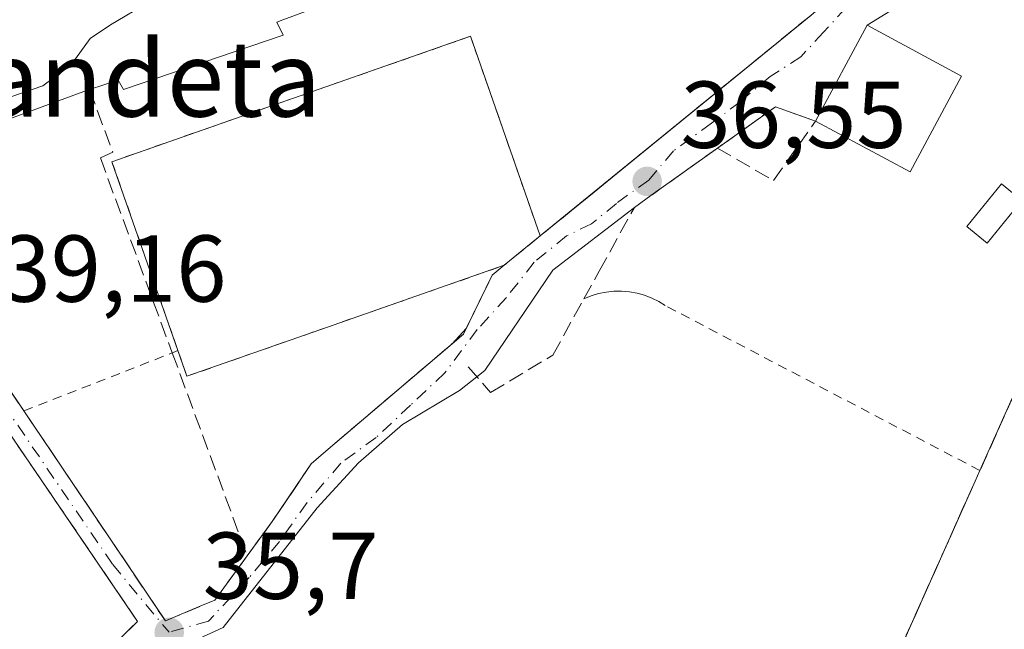
# Model space of a CAD drawing. Units: metres. Extents: x 606471 to 609889, y 4791717 to 4794099.
# Drawn here: x 606716 to 606820, y 4792857 to 4792921 of the extents above; entities that cross this region are included whole.
import ezdxf
from ezdxf.enums import TextEntityAlignment as Align

# ---------------------------------------------------------------- set-up
doc = ezdxf.new("R2010")
doc.units = ezdxf.units.M
doc.header["$MEASUREMENT"] = 0
for name, pattern in [('DGN Style 2', [1.6480167562047852, 0.988810053722871, -0.6592067024819142]), ('DGN Style 3', [2.307223458686699, 1.648016756204785, -0.6592067024819142]), ('DGN Style 4', [2.6384748266838614, 1.318413404963828, -0.6592067024819142, 0.001648016756204785, -0.6592067024819142])]:
    doc.linetypes.add(name, pattern=pattern)
for name, color, linetype, lineweight in [('Alambrada', 7, 'DGN Style 2', 0), ('Comarca CxS', 21, 'Continuous', 0), ('Comunidad Autónoma CxS', 142, 'Continuous', 0), ('Curva de nivel normal', 30, 'Continuous', 0), ('Edificación Cxs', 1, 'Continuous', 13), ('Edificación ligera Cxs', 1, 'Continuous', 0), ('Instalación asistencial', 254, 'DGN Style 3', 0), ('Instalación asistencial CxS', 254, 'Continuous', 0), ('Instalación educativa CxS', 9, 'Continuous', 0), ('Municipio CxS', 4, 'Continuous', 0), ('Muro lineal', 1, 'DGN Style 3', 13), ('Pista deportiva Cxs', 7, 'Continuous', 0), ('Provincia CxS', 1, 'Continuous', 0), ('Punto de cota en terreno', 7, 'Continuous', 0), ('Rótulo de punto de cota en terreno', 7, 'Continuous', 0), ('Texto cartográfico', 7, 'Continuous', 0), ('Vegetación y arbolados urbanos CxS', 151, 'Continuous', 0), ('Vía urbana Cxs', 4, 'Continuous', 0), ('Vía urbana eje', 4, 'DGN Style 4', 0)]:
    doc.layers.add(name, color=color, linetype=linetype, lineweight=lineweight)
doc.styles.add('Style-Arial', font='txt')

# ---------------------------------------------------------------- blocks, each defined once
blk = doc.blocks.new('5PATER')
at = {"layer": 'Vegetación y arbolados urbanos CxS', "linetype": 'Continuous', "lineweight": 0}
h = blk.add_hatch(color=51, dxfattribs=at)
edge = h.paths.add_edge_path()
edge.add_ellipse((0, 0), major_axis=(-0.1095731443231308, -0.1110710700762829), ratio=0.9994222409660322, start_angle=0, end_angle=360)

msp = doc.modelspace()

# ---------------------------------------------------------------- linework, layer by layer
at = {"layer": 'Alambrada', "color": 7, "linetype": 'DGN Style 2', "lineweight": 0, "extrusion": (0.5352259534157758, 0.2090212057236574, 0.8184395605956511), "elevation": 1326585.540993156, "flags": 128}
msp.add_lwpolyline([(4243801.510377117, -1889497.426293839), (4243801.510377116, -1889476.097965822)], dxfattribs=at)
at = {"layer": 'Alambrada', "color": 7, "linetype": 'DGN Style 2', "lineweight": 0}
for points in [[(606770.7100999998, 4792898.1501, 43.26170000000275), (606763.3501000004, 4792919.210100001, 41.04069999999774), (606748.0900999998, 4792913.880100001, 38.45729999999458), (606725.5000999998, 4792905.9801, 39.3521999999939), (606732.4700999996, 4792886.050100001, 38.79959999999846)], [(606732.4700999996, 4792886.050100001, 38.79959999999846), (606733.4200999998, 4792883.340100001, 38.88009999999485), (606748.2401000002, 4792888.530099999, 37.55439999999362), (606766.9200999998, 4792895.050100001, 43.39530000000377)], [(606817.1300999997, 4792873.4001, 39.86229999999341), (606783.9101, 4792890.800100001, 36.86960000000545), (606783.2200999996, 4792891.2301, 36.90959999999905), (606782.4801000003, 4792891.600099999, 36.94950000000244), (606781.7200999996, 4792891.890100001, 36.95949999999721), (606780.9301000005, 4792892.110099999, 36.96120000000519), (606780.1201, 4792892.2601, 36.95500000000175), (606779.3000999996, 4792892.3201, 36.93970000000263), (606778.4801000003, 4792892.3101, 36.91770000000542), (606777.6700999998, 4792892.2301, 36.88950000000477), (606776.8601000002, 4792892.0601, 36.98519999999553), (606776.0800999999, 4792891.8201, 37.09070000000065), (606775.3201000001, 4792891.5101, 37.16599999999744)]]:
    msp.add_polyline3d(points, dxfattribs=at)
at = {"layer": 'Comarca CxS', "color": 21, "linetype": 'Continuous', "lineweight": 0}
msp.add_3dface([(609888.9500008489, 4791784.96998205), (606507.5000008233, 4791730.97998205), (606471.1300008224, 4794044.569982027), (609851.4000008501, 4794098.569982026)], dxfattribs=at)
at = {"layer": 'Comunidad Autónoma CxS', "color": 142, "linetype": 'Continuous', "lineweight": 0}
msp.add_3dface([(609888.9500008489, 4791784.96998205), (606507.5000008233, 4791730.97998205), (606471.1300008224, 4794044.569982027), (609851.4000008501, 4794098.569982026)], dxfattribs=at)
at = {"layer": 'Curva de nivel normal', "color": 30, "linetype": 'Continuous', "lineweight": 0, "elevation": 40, "flags": 128}
msp.add_lwpolyline([(606756.3090000004, 4792942.3455), (606757.0099999999, 4792942.289999999), (606755.2199999997, 4792941), (606752.7699999996, 4792938.59), (606748.8499999996, 4792936.369999999), (606743.54, 4792932.630000001), (606738.0099999999, 4792927.380000001), (606729.4000000004, 4792922.82), (606725.3399999999, 4792920.41), (606723.2100000001, 4792918.970000001), (606721.2100000001, 4792916.199999999), (606718.2100000001, 4792914), (606711.54, 4792911.710000001), (606705.8799999999, 4792908.890000001), (606703.4400000004, 4792906.65), (606703.4107999997, 4792906.373299999)], dxfattribs=at)
at = {"layer": 'Edificación Cxs', "color": 1, "linetype": 'Continuous', "lineweight": 13, "elevation": 49.93050000000223, "flags": 128}
msp.add_lwpolyline([(606743.5601000005, 4792919.340100001), (606726.7100999998, 4792913.600099999), (606726.1700999998, 4792914.5801), (606723.1501000002, 4792913.590100001), (606722.5301000001, 4792913.390100001), (606699.2600999996, 4792904.850099999), (606697.4901000002, 4792904.360099999), (606693.3000999996, 4792916.090100001), (606722.9634999996, 4792926.888800001), (606738.1300999997, 4792932.4101), (606737.1601, 4792935.5701), (606747.9401000004, 4792939.2601), (606760.0100999996, 4792943.710100001), (606763.5100999996, 4792933.880100001), (606762.5201000003, 4792933.540100001), (606764.3201000001, 4792928.670100001), (606748.0500999996, 4792922.590100001), (606743.5372000001, 4792920.9363), (606742.9200999998, 4792920.710100001)], close=True, dxfattribs=at)
at = {"layer": 'Edificación Cxs', "color": 1, "linetype": 'Continuous', "lineweight": 13, "extrusion": (-0.06589943665411523, -0.04037223633373607, 0.9970092009515675), "elevation": -233447.5506694202, "flags": 128}
msp.add_lwpolyline([(-3769942.147355815, 3012180.817730591), (-3769947.940109568, 3012190.764298022), (-3769938.147587854, 3012196.486129841)], dxfattribs=at)
at = {"layer": 'Edificación Cxs', "color": 1, "linetype": 'Continuous', "lineweight": 13, "extrusion": (-0.04195821719120085, -0.1168331319451163, 0.9922648473517698), "elevation": -585390.4295663947, "flags": 128}
msp.add_lwpolyline([(-1048873.672618102, 4679470.176255572), (-1048875.365933319, 4679458.737458277), (-1048886.570240916, 4679460.421861456)], dxfattribs=at)
at = {"layer": 'Edificación Cxs', "color": 1, "linetype": 'Continuous', "lineweight": 13, "extrusion": (0.3421774982369224, -0.9312139202069049, 0.1255196977099978), "elevation": -4255615.016599466, "flags": 128}
msp.add_lwpolyline([(2222594.440410167, 538468.6148130995), (2222593.789473865, 538468.822858504), (2222569.001888255, 538468.9023874886)], dxfattribs=at)
at = {"layer": 'Edificación Cxs', "color": 1, "linetype": 'Continuous', "lineweight": 13}
msp.add_polyline3d([(606699.2600999996, 4792904.850099999, 46.7100999999966), (606697.4901000002, 4792904.360099999, 46.32580000000598), (606693.3000999996, 4792916.090100001, 47.14990000000398), (606722.9634999996, 4792926.888800001, 47.00560000000405), (606738.1300999997, 4792932.4101, 49.93050000000221), (606737.1601, 4792935.5701, 45.76609999999346), (606747.9401000004, 4792939.2601, 47.46279999999388), (606760.0100999996, 4792943.710100001, 44.33800000000338), (606763.5100999996, 4792933.880100001, 46.23949999999604), (606762.5201000003, 4792933.540100001, 48.08930000000692), (606764.3201000001, 4792928.670100001, 42.94430000000284), (606748.0500999996, 4792922.590100001, 45.42389999999432), (606743.5372000001, 4792920.9363, 46.42389999999432), (606742.9200999998, 4792920.710100001, 46.49709999999322), (606743.5601000005, 4792919.340100001, 43.70669999999518), (606726.7100999998, 4792913.600099999, 44.17789999999513), (606726.1700999998, 4792914.5801, 46.04989999999816), (606723.1501000002, 4792913.590100001, 46.42479999999341)], dxfattribs=at)
msp.add_3dface([(606815.1901000004, 4792915.020099999, 42.05220000000554), (606809.7600999996, 4792904.9101, 42.05220000000554), (606799.7801000001, 4792910.270099999, 42.05220000000554), (606805.2100999998, 4792920.390100001, 42.05220000000554)], dxfattribs=at)
at = {"layer": 'Edificación ligera Cxs', "color": 1, "linetype": 'Continuous', "lineweight": 0}
msp.add_polyline3d([(606821.5500999996, 4792901.890100001, 40.62039999999979), (606817.9001000002, 4792897.4001, 39.51320000000123), (606815.7600999996, 4792899.1501, 39.19030000000203), (606819.4200999998, 4792903.640100001, 40.170100000003), (606821.5500999996, 4792901.890100001, 40.62039999999979)], dxfattribs=at)
msp.add_3dface([(606821.5500999996, 4792901.890100001, 40.62039999999979), (606817.9001000002, 4792897.4001, 40.62039999999979), (606815.7600999996, 4792899.1501, 40.62039999999979), (606819.4200999998, 4792903.640100001, 40.62039999999979)], dxfattribs=at)
at = {"layer": 'Instalación asistencial', "color": 254, "linetype": 'DGN Style 3', "lineweight": 0, "extrusion": (0.87922323245366, -0.4037720872353082, 0.252852939637609), "elevation": -1401690.698678455, "flags": 128}
msp.add_lwpolyline([(4608785.210310292, 366366.6617220498), (4608823.977482595, 366368.1798541722), (4608827.550141173, 366370.0119899293)], dxfattribs=at)
at = {"layer": 'Instalación asistencial', "color": 254, "linetype": 'DGN Style 3', "lineweight": 0}
msp.add_polyline3d([(606837.6801000005, 4792867.0001, 45.3981000000058), (606842.8000999996, 4792864.2501, 39.30920000000333), (606839.3701, 4792858.380100001, 43.93559999999707), (606806.8201000001, 4792850.360099999, 48.36410000000615), (606808.2500999998, 4792853.550100001, 46.9097000000038), (606816.6201, 4792872.270099999, 40.13689999999769), (606817.1300999997, 4792873.4001, 39.86229999999341)], dxfattribs=at)
at = {"layer": 'Instalación asistencial CxS', "color": 254, "linetype": 'Continuous', "lineweight": 0}
msp.add_polyline3d([(606840.0783000002, 4792910.973900001, 44.6533000000054), (606844.2901, 4792910.110099999, 45.82550000000629), (606843.1001000004, 4792904.880100001, 46.41319999999541), (606846.4214000005, 4792903.9746, 45.89530000000377), (606846.3820000002, 4792903.8025, 46.05180000000109), (606846.3163000002, 4792903.5156, 46.31919999999809), (606846.0701000001, 4792902.440099999, 47.39169999999285), (606848.0301000001, 4792900.390100001, 47.21820000000298), (606847.8701, 4792899.880100001, 47.90979999999399), (606851.0900999998, 4792898.5101, 43.43219999999565), (606848.9501, 4792893.5101, 46.90750000000116), (606837.6801000005, 4792867.0001, 45.3981000000058), (606842.8000999996, 4792864.2501, 39.30920000000333), (606839.3701, 4792858.380100001, 43.93559999999707), (606806.8201000001, 4792850.360099999, 48.36410000000615), (606808.2500999998, 4792853.550100001, 46.9097000000038), (606816.6201, 4792872.270099999, 40.13689999999769), (606817.1300999997, 4792873.4001, 39.86229999999341), (606832.9600999998, 4792908.790100001, 41.33109999999579), (606834.0301000001, 4792912.2301, 43.10370000000694), (606836.8300999999, 4792911.640100001, 43.4027999999962)], close=True, dxfattribs=at)
at = {"layer": 'Instalación educativa CxS', "color": 9, "linetype": 'Continuous', "lineweight": 0, "extrusion": (0.3420790778840972, -0.9396711682123812, 1.021493539496486e-05), "elevation": -4296227.976389884, "flags": 128}
msp.add_lwpolyline([(2209648.518644134, 91.03559122561683), (2209680.086495205, 90.89129122560936), (2209696.226833158, 93.81619122576012)], dxfattribs=at)
at = {"layer": 'Instalación educativa CxS', "color": 9, "linetype": 'Continuous', "lineweight": 0, "extrusion": (0.02111260135602956, 0.01726888237095966, 0.999627952673213), "elevation": 95621.7480915235, "flags": 128}
msp.add_lwpolyline([(3325771.945377025, -3502876.078649352), (3325771.945377025, -3502871.180491642)], dxfattribs=at)
msp.add_lwpolyline([(3325771.945377025, -3502876.078649352), (3325771.945377025, -3502871.180491642)], dxfattribs=at)
at = {"layer": 'Instalación educativa CxS', "color": 9, "linetype": 'Continuous', "lineweight": 0, "extrusion": (-0.5826480600930559, 0.2843660332060972, 0.7613522162760332), "elevation": 1009438.023153003, "flags": 128}
msp.add_lwpolyline([(-4573405.609675053, -1185329.095774503), (-4573404.127004543, -1185330.001474235), (-4573397.843616196, -1185330.011499862)], dxfattribs=at)
at = {"layer": 'Instalación educativa CxS', "color": 9, "linetype": 'Continuous', "lineweight": 0, "extrusion": (-0.6984330805114165, 0.6092921502778254, 0.3754388201254065), "elevation": 2496502.061946403, "flags": 128}
msp.add_lwpolyline([(-4010593.918737157, -1011214.155571641), (-4010593.287900096, -1011213.704904034), (-4010591.748460449, -1011214.318165867)], dxfattribs=at)
at = {"layer": 'Instalación educativa CxS', "color": 9, "linetype": 'Continuous', "lineweight": 0, "extrusion": (0.8264502258697186, -0.5533914537552487, 0.10362395027475), "elevation": -2150885.563751811, "flags": 128}
msp.add_lwpolyline([(4320092.214779132, 224130.5007680462), (4320089.91749097, 224130.5973881962), (4320089.515715919, 224130.7525233589)], dxfattribs=at)
at = {"layer": 'Instalación educativa CxS', "color": 9, "linetype": 'Continuous', "lineweight": 0, "extrusion": (0.4020875904973826, 0.5513373639461095, 0.7309943096118904), "elevation": 2886480.432978552, "flags": 128}
msp.add_lwpolyline([(2333926.37634008, -3092043.839637022), (2333926.37634008, -3092038.26051666)], dxfattribs=at)
at = {"layer": 'Instalación educativa CxS', "color": 9, "linetype": 'Continuous', "lineweight": 0}
for points in [[(606804.2600999996, 4792926.2601, 39.65630000000237), (606802.2100999998, 4792924.2301, 38.9484999999986), (606799.7901, 4792921.850099999, 38.9890000000014), (606799.2600999996, 4792921.4101, 39.03979999999865), (606798.2112999996, 4792920.555600001, 38.91909999999916), (606796.5968000004, 4792919.240300001, 38.65649999999732), (606778.7637, 4792904.7115, 44.0164999999979), (606776.3946000002, 4792902.781300001, 46.86680000000342), (606772.8262999998, 4792899.874199999, 46.10129999999481), (606770.7100999998, 4792898.1501, 43.26170000000275)], [(606799.2600999996, 4792921.4101, 39.03979999999865), (606772.8262999998, 4792899.874199999, 46.10129999999481), (606770.7100999998, 4792898.1501, 43.26170000000275), (606766.9200999998, 4792895.050100001, 43.39530000000377), (606765.6501000002, 4792894.020099999, 42.80809999999474), (606762.6001000004, 4792887.790100001, 43.21929999999702), (606748.3201000001, 4792875.640100001, 43.01720000000205), (606746.5500999996, 4792874.120100001, 42.72460000000137), (606742.4200999998, 4792868.0101, 40.74229999999807), (606739.7801000001, 4792864.390100001, 44.70369999999821), (606736.3501000004, 4792859.710100001, 44.59880000000703), (606734.9001000002, 4792859.110099999, 44.7045999999973), (606731.1401000004, 4792857.550100001, 45.1929999999993), (606716.2100999998, 4792879.690099999, 51.06609999999637), (606708.7218000004, 4792890.805500001, 41.96080000000075)], [(606739.7801000001, 4792864.390100001, 44.70369999999821), (606736.3501000004, 4792859.710100001, 44.59880000000703), (606734.9001000002, 4792859.110099999, 44.7045999999973), (606731.1401000004, 4792857.550100001, 45.1929999999993), (606716.2100999998, 4792879.690099999, 51.06609999999637), (606708.7218000004, 4792890.805500001, 41.96080000000075), (606699.2600999996, 4792904.850099999, 46.7100999999966)], [(606761.4145999998, 4792886.781400001, 42.65089999999327), (606748.3201000001, 4792875.640100001, 43.01720000000205), (606746.5500999996, 4792874.120100001, 42.72460000000137), (606743.7099000001, 4792869.918199999, 40.64740000000165), (606743.7066000003, 4792869.9134, 40.64620000000286)]]:
    msp.add_polyline3d(points, dxfattribs=at)
at = {"layer": 'Municipio CxS', "color": 4, "linetype": 'Continuous', "lineweight": 0}
msp.add_3dface([(609888.9500008489, 4791784.96998205), (606507.5000008233, 4791730.97998205), (606471.1300008224, 4794044.569982027), (609851.4000008501, 4794098.569982026)], dxfattribs=at)
at = {"layer": 'Muro lineal', "color": 1, "linetype": 'DGN Style 3', "lineweight": 13}
for points in [[(606813.9001000002, 4792936.880100001, 40.7045000000071), (606804.2600999996, 4792926.2601, 39.65630000000237), (606802.2100999998, 4792924.2301, 38.9484999999986), (606799.7901, 4792921.850099999, 38.9890000000014), (606799.2600999996, 4792921.4101, 39.03979999999865), (606770.7100999998, 4792898.1501, 43.26170000000275), (606766.9200999998, 4792895.050100001, 43.39530000000377), (606765.6501000002, 4792894.020099999, 42.80809999999474), (606762.6001000004, 4792887.790100001, 43.21929999999702), (606748.3201000001, 4792875.640100001, 43.01720000000205), (606746.5500999996, 4792874.120100001, 42.72460000000137), (606742.4200999998, 4792868.0101, 40.74229999999807), (606739.7801000001, 4792864.390100001, 44.70369999999821)], [(606723.1501000002, 4792913.590100001, 46.42479999999341), (606725.5900999998, 4792906.9901, 39.41180000000168), (606724.2801000001, 4792906.380100001, 39.51660000000265), (606731.8701, 4792885.8101, 38.88770000000659), (606739.7801000001, 4792864.390100001, 44.70369999999821)], [(606789.4200999998, 4792907.4101, 40.7329999999929), (606795.3300999999, 4792904.0001, 37.81750000000466), (606799.7801000001, 4792910.270099999, 40.84130000000005), (606795.5301000001, 4792911.7601, 39.44340000000375), (606789.4200999998, 4792907.4101, 40.7329999999929)], [(606834.0301000001, 4792912.2301, 43.10370000000694), (606832.9600999998, 4792908.790100001, 41.33109999999579), (606817.1300999997, 4792873.4001, 39.86229999999341), (606816.6201, 4792872.270099999, 40.13689999999769), (606808.2500999998, 4792853.550100001, 46.9097000000038), (606806.8201000001, 4792850.360099999, 48.36410000000615), (606839.3701, 4792858.380100001, 43.93559999999707), (606842.8000999996, 4792864.2501, 39.30920000000333), (606837.6801000005, 4792867.0001, 45.3981000000058)], [(606763.1201, 4792884.340100001, 40.12020000000484), (606765.4801000003, 4792881.630100001, 37.21499999999651), (606772.0401, 4792885.5801, 36.52439999999478), (606775.3201000001, 4792891.5101, 37.16599999999744), (606776.9401000004, 4792894.4301, 37.75220000000263), (606780.6501000002, 4792901.1601, 40.89949999999953), (606789.4200999998, 4792907.4101, 40.7329999999929)], [(606699.2600999996, 4792904.850099999, 46.7100999999966), (606716.2100999998, 4792879.690099999, 51.06609999999637), (606731.1401000004, 4792857.550100001, 45.1929999999993), (606734.9001000002, 4792859.110099999, 44.7045999999973), (606736.3501000004, 4792859.710100001, 44.59880000000703), (606739.7801000001, 4792864.390100001, 44.70369999999821)], [(606674.8000999996, 4792882.670100001, 50.47539999999572), (606675.7301000003, 4792878.840100001, 47.17320000000473), (606678.9401000004, 4792865.470100001, 47.25719999999274), (606688.6001000004, 4792827.8301, 44.17799999999988), (606698.6201, 4792828.380100001, 38.36000000000058), (606728.2100999998, 4792857.4901, 45.56810000000405), (606706.0301000001, 4792890.020099999, 42.51810000000114), (606701.2600999996, 4792897.0101, 41.70789999999397), (606697.4600999998, 4792898.3301, 42.57159999999567), (606694.6101000002, 4792897.8101, 44.05210000000079), (606693.6001000004, 4792897.630100001, 44.58710000000428)]]:
    msp.add_polyline3d(points, dxfattribs=at)
at = {"layer": 'Pista deportiva Cxs', "color": 7, "linetype": 'Continuous', "lineweight": 0, "elevation": 43.39530000000377, "flags": 128}
msp.add_lwpolyline([(606748.2401000002, 4792888.530099999), (606733.4200999998, 4792883.340100001), (606732.4700999996, 4792886.050100001), (606725.5000999998, 4792905.9801), (606748.0900999998, 4792913.880100001), (606763.3501000004, 4792919.210100001), (606770.7100999998, 4792898.1501), (606766.9200999998, 4792895.050100001)], close=True, dxfattribs=at)
at = {"layer": 'Pista deportiva Cxs', "color": 7, "linetype": 'Continuous', "lineweight": 0, "extrusion": (0.02111260135602956, 0.01726888237095966, 0.999627952673213), "elevation": 95621.7480915235, "flags": 128}
msp.add_lwpolyline([(3325771.945377025, -3502876.078649352), (3325771.945377025, -3502871.180491642)], dxfattribs=at)
at = {"layer": 'Pista deportiva Cxs', "color": 7, "linetype": 'Continuous', "lineweight": 0, "extrusion": (-0.2673203326738158, -0.09330452727391703, 0.9590798219800849), "elevation": -609358.3223030772, "flags": 128}
msp.add_lwpolyline([(-4325218.121449855, 2064262.506418609), (-4325218.121449855, 2064241.877096932)], dxfattribs=at)
at = {"layer": 'Pista deportiva Cxs', "color": 7, "linetype": 'Continuous', "lineweight": 0, "extrusion": (0.07013023276169729, 0.05417233182444695, 0.9960658155551231), "elevation": 302230.7498101898, "flags": 128}
msp.add_lwpolyline([(3422131.15911319, -3396704.107504024), (3422136.111439831, -3396689.147542749), (3422138.836852573, -3396690.055951049)], dxfattribs=at)
at = {"layer": 'Pista deportiva Cxs', "color": 7, "linetype": 'Continuous', "lineweight": 0}
msp.add_polyline3d([(606732.4700999996, 4792886.050100001, 38.79959999999846), (606725.5000999998, 4792905.9801, 39.3521999999939), (606748.0900999998, 4792913.880100001, 38.45729999999458), (606763.3501000004, 4792919.210100001, 41.04069999999774), (606770.7100999998, 4792898.1501, 43.26170000000275)], dxfattribs=at)
at = {"layer": 'Provincia CxS', "color": 1, "linetype": 'Continuous', "lineweight": 0}
msp.add_3dface([(609888.9500008489, 4791784.96998205), (606507.5000008233, 4791730.97998205), (606471.1300008224, 4794044.569982027), (609851.4000008501, 4794098.569982026)], dxfattribs=at)
at = {"layer": 'Vía urbana Cxs', "color": 4, "linetype": 'Continuous', "lineweight": 0, "extrusion": (0.5641418922878105, -0.7026621186965191, 0.4336010520223023), "elevation": -3025461.314435722, "flags": 128}
msp.add_lwpolyline([(3473824.552153227, 1455864.976106109), (3473813.697401064, 1455860.902551738), (3473808.704796768, 1455862.406927009)], dxfattribs=at)
at = {"layer": 'Vía urbana Cxs', "color": 4, "linetype": 'Continuous', "lineweight": 0, "extrusion": (-0.03157501662201807, -0.05884699231672905, 0.9977675329557453), "elevation": -301167.3168590971, "flags": 128}
msp.add_lwpolyline([(-1731400.574578071, 4500205.409553976), (-1731400.574578071, 4500193.899115248)], dxfattribs=at)
at = {"layer": 'Vía urbana Cxs', "color": 4, "linetype": 'Continuous', "lineweight": 0, "extrusion": (-0.1331924139600524, 0.4490160628336293, 0.883540806177553), "elevation": 2071308.656448348, "flags": 128}
msp.add_lwpolyline([(-1944772.062708941, -3907395.156092665), (-1944768.411921523, -3907398.140799626), (-1944761.317130355, -3907395.387327921)], dxfattribs=at)
at = {"layer": 'Vía urbana Cxs', "color": 4, "linetype": 'Continuous', "lineweight": 0, "extrusion": (-0.5803594589844249, 0.8143604228878207, 1.129322590103348e-06), "elevation": 3550998.125830498, "flags": 128}
msp.add_lwpolyline([(-3275754.440246657, 36.72277759910128), (-3275745.825756866, 36.03407759910205), (-3275743.67105913, 36.88927759910802)], dxfattribs=at)
at = {"layer": 'Vía urbana Cxs', "color": 4, "linetype": 'Continuous', "lineweight": 0, "extrusion": (0.02111260135602956, 0.01726888237095966, 0.999627952673213), "elevation": 95621.7480915235, "flags": 128}
msp.add_lwpolyline([(3325771.945377025, -3502871.180491642), (3325771.945377025, -3502876.078649352)], dxfattribs=at)
msp.add_lwpolyline([(3325771.945377025, -3502871.180491642), (3325771.945377025, -3502876.078649352)], dxfattribs=at)
at = {"layer": 'Vía urbana Cxs', "color": 4, "linetype": 'Continuous', "lineweight": 0, "extrusion": (-0.5826480600930559, 0.2843660332060972, 0.7613522162760332), "elevation": 1009438.023153003, "flags": 128}
msp.add_lwpolyline([(-4573397.843616196, -1185330.011499862), (-4573404.127004543, -1185330.001474235), (-4573405.609675053, -1185329.095774503)], dxfattribs=at)
at = {"layer": 'Vía urbana Cxs', "color": 4, "linetype": 'Continuous', "lineweight": 0, "extrusion": (-0.04696887897847705, -0.05087896560336038, 0.9975997470261494), "elevation": -272313.4766157577, "flags": 128}
msp.add_lwpolyline([(-2805222.961176235, 3923836.467531289), (-2805222.961176236, 3923838.643890145)], dxfattribs=at)
at = {"layer": 'Vía urbana Cxs', "color": 4, "linetype": 'Continuous', "lineweight": 0, "extrusion": (0.05213397229306948, 0.07625371999102594, 0.9957245699090065), "elevation": 397146.5923387085, "flags": 128}
msp.add_lwpolyline([(2204184.690535207, -4280602.896857545), (2204184.690535207, -4280605.607636577)], dxfattribs=at)
at = {"layer": 'Vía urbana Cxs', "color": 4, "linetype": 'Continuous', "lineweight": 0, "extrusion": (0.4020875904973826, 0.5513373639461095, 0.7309943096118904), "elevation": 2886480.432978552, "flags": 128}
msp.add_lwpolyline([(2333926.37634008, -3092038.26051666), (2333926.37634008, -3092043.839637022)], dxfattribs=at)
at = {"layer": 'Vía urbana Cxs', "color": 4, "linetype": 'Continuous', "lineweight": 0}
for points in [[(606828.9501999998, 4792952.850099999, 45.85809999999765), (606816.8701, 4792931.1801, 43.92509999999311), (606809.5115999999, 4792923.007099999, 40.25440000000526), (606805.2100999998, 4792920.390100001, 41.61000000000058), (606799.7801000001, 4792910.270099999, 40.84130000000005), (606795.5301000001, 4792911.7601, 39.44340000000375), (606789.4201999997, 4792907.4101, 40.7329000000027), (606782.4047999998, 4792902.410599999, 40.04429999999411), (606780.6501000002, 4792901.1601, 40.89949999999953), (606772.0465000002, 4792894.537900001, 40.01429999999527), (606764.8498999998, 4792883.954500001, 38.62810000000172), (606762.2039999999, 4792881.837900001, 38.83669999999984), (606756.1715000002, 4792878.239499999, 39.8469999999943), (606751.5148, 4792874.217900001, 40.29349999999977), (606747.1755999997, 4792869.4553, 39.6414999999979), (606737.2273000004, 4792856.84, 37.88000000000466), (606731.8000999996, 4792854.360099999, 39.51240000000689)], [(606770.7100999998, 4792898.1501, 43.26170000000275), (606776.3946000002, 4792902.781300001, 46.86680000000342), (606778.7637, 4792904.7115, 44.0164999999979), (606796.5968000004, 4792919.240300001, 38.65649999999732), (606798.2112999996, 4792920.555600001, 38.91909999999916), (606799.2600999996, 4792921.4101, 39.03979999999865), (606799.7901, 4792921.850099999, 38.9890000000014), (606802.2100999998, 4792924.2301, 38.9484999999986), (606804.2600999996, 4792926.2601, 39.65630000000237)], [(606699.2602000004, 4792904.850099999, 46.7100999999966), (606716.2100999998, 4792879.690099999, 51.06609999999637), (606731.1401000004, 4792857.550100001, 45.1929999999993), (606734.9001000002, 4792859.110099999, 44.7045999999973), (606736.3501000004, 4792859.710100001, 44.59880000000703), (606739.7801000001, 4792864.390100001, 44.70369999999821), (606742.1831999999, 4792867.6851, 40.89659999999276), (606743.7099000001, 4792869.918199999, 40.64740000000165), (606746.5500999996, 4792874.120100001, 42.72460000000137), (606748.3201000001, 4792875.640100001, 43.01720000000205), (606761.4145999998, 4792886.781400001, 42.65089999999327), (606762.8874000004, 4792888.376800001, 42.8015000000014), (606765.6501000002, 4792894.020099999, 42.80809999999474), (606766.9200999998, 4792895.050100001, 43.39530000000377), (606770.7100999998, 4792898.1501, 43.26170000000275), (606776.3946000002, 4792902.781300001, 46.86680000000342), (606778.7637, 4792904.7115, 44.0164999999979), (606796.5968000004, 4792919.240300001, 38.65649999999732), (606798.2112999996, 4792920.555600001, 38.91909999999916), (606799.2600999996, 4792921.4101, 39.03979999999865)], [(606699.2600999996, 4792904.850099999, 46.7100999999966), (606716.2100999998, 4792879.690099999, 51.06609999999637), (606731.1401000004, 4792857.550100001, 45.1929999999993), (606734.9001000002, 4792859.110099999, 44.7045999999973), (606736.3501000004, 4792859.710100001, 44.59880000000703), (606739.7801000001, 4792864.390100001, 44.70369999999821)], [(606780.6501000002, 4792901.1601, 40.89949999999953), (606772.0465000002, 4792894.537900001, 40.01429999999527), (606764.8498999998, 4792883.954500001, 38.62810000000172), (606764.0283000004, 4792883.2972, 38.71420000000217)], [(606688.6001000004, 4792827.8301, 44.17799999999988), (606692.7240000004, 4792828.056500001, 41.26230000000214), (606695.2432000004, 4792828.194800001, 39.7844999999943), (606698.6201, 4792828.380100001, 38.36000000000058), (606718.994, 4792848.4235, 41.40080000000307), (606728.2100999998, 4792857.4901, 45.56810000000405), (606711.5747999996, 4792881.8881, 44.87440000000061), (606709.4105000002, 4792885.0623, 43.67089999999735), (606706.0301999999, 4792890.020099999, 42.51810000000114), (606701.2600999996, 4792897.0101, 41.70789999999397), (606697.4601999996, 4792898.3301, 42.57159999999567), (606694.6101000002, 4792897.8101, 44.05210000000079), (606693.6001000004, 4792897.630100001, 44.58710000000428)], [(606743.7066000003, 4792869.9134, 40.64620000000286), (606743.7099000001, 4792869.918199999, 40.64740000000165), (606746.5500999996, 4792874.120100001, 42.72460000000137), (606748.3201000001, 4792875.640100001, 43.01720000000205), (606761.4145999998, 4792886.781400001, 42.65089999999327)], [(606764.0283000004, 4792883.2972, 38.71420000000217), (606762.2039999999, 4792881.837900001, 38.83669999999984), (606756.1715000002, 4792878.239499999, 39.8469999999943), (606751.5148, 4792874.217900001, 40.29349999999977), (606747.1755999997, 4792869.4553, 39.6414999999979), (606737.2273000004, 4792856.84, 37.88000000000466), (606731.8000999996, 4792854.360099999, 39.51240000000689)], [(606718.994, 4792848.4235, 41.40080000000307), (606728.2100999998, 4792857.4901, 45.56810000000405), (606711.5747999996, 4792881.8881, 44.87440000000061)]]:
    msp.add_polyline3d(points, dxfattribs=at)
at = {"layer": 'Vía urbana eje', "color": 4, "linetype": 'DGN Style 4', "lineweight": 0}
for points in [[(606803.0000999998, 4792922.2401, 39.07970000000205), (606800.6101000002, 4792919.640100001, 40.03729999999632), (606798.2200999996, 4792917.050100001, 39.1710000000021), (606794.9873000003, 4792914.9549, 39.27899999999499), (606791.8123000005, 4792912.3091, 41.00810000000638), (606788.7959000003, 4792910.033700001, 42.34450000000652), (606784.7742999997, 4792907.123299999, 43.625), (606782.1601, 4792904.040100001, 41.93319999999949), (606778.7500999998, 4792901.5801, 43.20590000000084), (606776.1201, 4792899.420100001, 42.48940000000584), (606773.4765, 4792898.143300001, 42.53509999999369), (606770.0635000002, 4792895.3651, 42.00380000000587), (606767.1265000004, 4792891.634500001, 43.1079999999929), (606764.0565, 4792888.2645, 41.82140000000072), (606760.6501000002, 4792883.710100001, 41.31810000000405), (606757.0100999996, 4792880.290100001, 41.41879999999946), (606753.3800999997, 4792876.870100001, 41.79880000000412), (606749.6639, 4792874.171900001, 41.681700000001), (606746.1001000004, 4792870.020099999, 40.41929999999411), (606743.1842999998, 4792865.9177, 39.97370000000228), (606739.9802999999, 4792862.106899999, 44.80989999999292), (606735.6941000001, 4792857.514699999, 40.39290000000619), (606731.5401, 4792856.3301, 43.00359999999637)], [(606691.3601000002, 4792919.8201, 45.42380000000412), (606691.9101, 4792918.0001, 45.51219999999739), (606692.5000999998, 4792916.040100001, 46.54009999999835), (606693.8300999999, 4792911.6501, 49.38910000000033), (606694.9622999998, 4792907.9045, 49.50639999999839), (606698.8375000004, 4792900.154100001, 42.76399999999558), (606706.2987000003, 4792891.740300001, 42.39650000000256), (606725.5869000005, 4792863.4827, 52.50220000000263), (606731.5401, 4792856.3301, 43.00359999999637)]]:
    msp.add_polyline3d(points, dxfattribs=at)

# ---------------------------------------------------------------- block references
at = {"layer": 'Punto de cota en terreno', "color": 7, "linetype": 'Continuous', "lineweight": 0, "xscale": 10, "yscale": 10, "zscale": 10}
for p in [(606782, 4792903.91, 36.55000000000291), (606731.5499999998, 4792856.33, 35.69999999999709)]:
    msp.add_blockref('5PATER', p, dxfattribs=at)

# ---------------------------------------------------------------- texts
at = {"layer": 'Rótulo de punto de cota en terreno', "color": 7, "linetype": 'Continuous', "lineweight": 0, "style": 'Style-Arial'}
for s, p in [('36,55', (606785.5278000003, 4792907.437799999)), ('39,16', (606713.7378000002, 4792891.207800001)), ('35,7', (606735.0778000001, 4792859.857799999))]:
    msp.add_text(s, height=7.000000000000002, dxfattribs=at).set_placement(p)
at = {"layer": 'Texto cartográfico', "color": 7, "linetype": 'Continuous', "lineweight": 0, "style": 'Style-Arial'}
msp.add_text('Beralandeta', height=8, dxfattribs=at).set_placement((606716.3135487802, 4792914.74015), align=Align.MIDDLE_CENTER)

doc.saveas('drawing.dxf')
